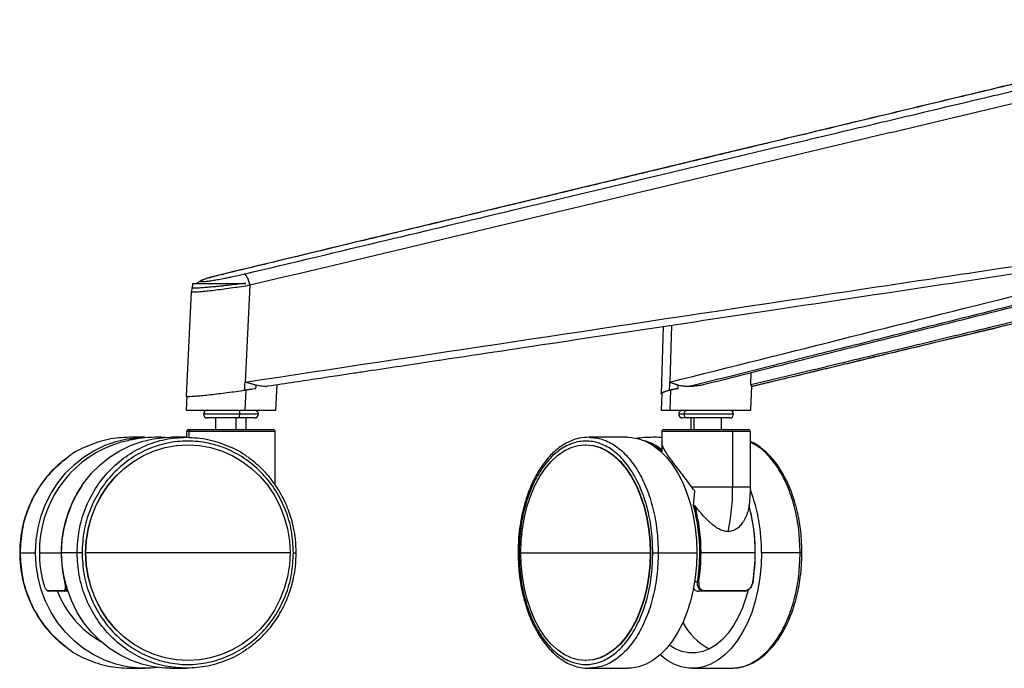
# Paper-space layout '_Right' of a CAD drawing. Units: millimetres. Extents: x -378 to 378, y -174 to 890.
# Drawn here: x -378 to -122, y -174 to -6 of the extents above; entities that cross this region are included whole.
import ezdxf

# ---------------------------------------------------------------- set-up
doc = ezdxf.new("R2010")
doc.units = ezdxf.units.MM

psp = doc.layouts.new('_Right')

# ---------------------------------------------------------------- linework, layer by layer
at = {"color": 7, "linetype": 'Continuous', "lineweight": 25}
for p, q in [((-333.04, -74.05), (-333.11, -75.32)), ((-333.04, -74.05), (-319.17, -74.05)), ((-325.16, -71.75), (-324.99, -71.63)), ((-333.34, -76.25), (-334.68, -103.31)), ((-318.08, -74.55), (-319.36, -99.68)), ((-210.76, -85.22), (-211.29, -102.72)), ((-208.61, -84.89), (-209.07, -99.68)), ((-188.04, -100.41), (-187.94, -97.21)), ((-319.46, -101.73), (-319.47, -101.76)), ((-319.17, -101.71), (-319.44, -107)), ((-313.68, -100.76), (-313.34, -100.68)), ((-311.39, -107), (-311.05, -100.34)), ((-209.13, -101.73), (-209.13, -101.76)), ((-208.91, -101.71), (-209.07, -107)), ((-188.04, -100.41), (-187.87, -100.68)), ((-188, -107), (-187.8, -100.69)), ((-334.5, -103.29), (-334.69, -107)), ((-211.16, -102.69), (-211.3, -107)), ((-334.69, -107), (-311.39, -107)), ((-211.3, -107), (-188, -107)), ((-315.91, -108), (-330.16, -108)), ((-316.91, -109), (-329.16, -109)), ((-327.04, -109), (-327.04, -112)), ((-321.75, -109), (-321.75, -112)), ((-319.04, -112), (-319.04, -109)), ((-192.52, -108), (-206.77, -108)), ((-193.52, -109), (-205.77, -109)), ((-203.65, -109), (-203.65, -112)), ((-202.85, -109), (-202.85, -112)), ((-195.65, -112), (-195.65, -109)), ((-334.04, -112), (-312.04, -112)), ((-210.65, -112), (-188.65, -112)), ((-345.35, -114), (-349.38, -114)), ((-334.56, -114), (-338.59, -114)), ((-334.54, -112.5), (-334.54, -114)), ((-311.54, -112.5), (-334.54, -112.5)), ((-333.92, -112.5), (-333.92, -114.07)), ((-311.54, -126.37), (-311.54, -112.5)), ((-220.03, -114), (-230.04, -114)), ((-211.15, -112.5), (-211.15, -115.38)), ((-188.15, -112.5), (-211.15, -112.5)), ((-192.76, -112.5), (-192.76, -127)), ((-188.15, -127), (-188.15, -112.5)), ((-334.19, -116), (-334.24, -116)), ((-230.84, -116), (-230.97, -116)), ((-211.14, -115.24), (-211.14, -117.69)), ((-188.15, -127), (-203.33, -127)), ((-188.15, -127.59), (-188.17, -128)), ((-202.9, -131.78), (-202.58, -128)), ((-188.17, -128), (-188.48, -131.78)), ((-377.78, -144), (-373.75, -144)), ((-372.75, -144), (-367.09, -144)), ((-362.96, -144), (-366.99, -144)), ((-307.68, -144), (-360.75, -144)), ((-247.73, -144), (-214.08, -144)), ((-212.08, -144), (-202.07, -144)), ((-186.91, -144), (-201.3, -144)), ((-175.24, -144), (-185.25, -144)), ((-202.64, -151.5), (-201.88, -151.5)), ((-365.36, -154), (-366.22, -154)), ((-200.16, -154), (-201.59, -154)), ((-334.24, -172), (-334.19, -172)), ((-230.97, -172), (-230.84, -172)), ((-349.38, -174), (-345.35, -174)), ((-338.59, -174), (-334.56, -174)), ((-230.04, -174), (-220.03, -174)), ((-203.22, -174), (-193.21, -174))]:
    psp.add_line(p, q, dxfattribs=at)
at = {"color": 7, "linetype": 'Continuous', "lineweight": 25, "flags": 128}
for points in [[(-321.06, -107), (-321, -107.02), (-320.94, -107.08), (-320.88, -107.17), (-320.84, -107.29), (-320.8, -107.44), (-320.77, -107.62), (-320.75, -107.8), (-320.74, -108)], [(-321.06, -109), (-321, -108.98), (-320.94, -108.92), (-320.88, -108.83), (-320.84, -108.71), (-320.8, -108.56), (-320.77, -108.38), (-320.75, -108.2), (-320.74, -108)], [(-192.76, -112.5), (-192.77, -112.4), (-192.78, -112.31), (-192.81, -112.22), (-192.85, -112.15), (-192.89, -112.08), (-192.94, -112.04), (-193, -112.01), (-193.06, -112)], [(-373.75, -144), (-373.59, -140.76), (-373.09, -137.55), (-372.27, -134.42), (-371.13, -131.4), (-369.69, -128.53), (-367.96, -125.84), (-365.97, -123.37), (-363.74, -121.14), (-361.29, -119.17), (-358.66, -117.49), (-355.86, -116.13), (-352.95, -115.09), (-349.95, -114.4), (-346.89, -114.04), (-344.91, -114)], [(-366.99, -144), (-366.82, -140.76), (-366.33, -137.55), (-365.5, -134.42), (-364.36, -131.4), (-362.92, -128.53), (-361.2, -125.84), (-359.21, -123.37), (-356.97, -121.14), (-354.53, -119.17), (-351.89, -117.49), (-349.1, -116.13), (-346.19, -115.09), (-343.18, -114.4), (-340.13, -114.04), (-338.59, -114)], [(-220.03, -114), (-219.06, -114.04), (-217.13, -114.4), (-215.23, -115.09), (-213.38, -116.13), (-211.62, -117.49), (-209.95, -119.17), (-208.4, -121.14), (-206.99, -123.37), (-205.73, -125.84), (-204.64, -128.53), (-203.73, -131.4), (-203.01, -134.42), (-202.49, -137.55), (-202.17, -140.76), (-202.07, -144)], [(-360.75, -144), (-360.58, -140.86), (-360.08, -137.77), (-359.26, -134.75), (-358.12, -131.85), (-356.68, -129.1), (-354.96, -126.54), (-352.98, -124.2), (-350.77, -122.11), (-348.34, -120.29), (-345.74, -118.77), (-342.99, -117.57), (-340.14, -116.7), (-337.21, -116.18), (-334.24, -116)], [(-360.7, -144), (-360.53, -140.86), (-360.03, -137.77), (-359.21, -134.75), (-358.07, -131.85), (-356.64, -129.1), (-354.92, -126.54), (-352.94, -124.2), (-350.72, -122.11), (-348.29, -120.29), (-345.69, -118.77), (-342.95, -117.57), (-340.09, -116.7), (-337.16, -116.18), (-334.19, -116), (-331.22, -116.18), (-328.29, -116.7), (-325.44, -117.57), (-322.69, -118.77), (-320.09, -120.29), (-317.66, -122.11), (-315.45, -124.2), (-313.47, -126.54), (-311.75, -129.1), (-310.31, -131.85), (-309.17, -134.75), (-308.35, -137.77), (-307.85, -140.86), (-307.68, -144)], [(-247.73, -144), (-247.63, -140.86), (-247.31, -137.77), (-246.79, -134.75), (-246.07, -131.85), (-245.16, -129.1), (-244.08, -126.54), (-242.82, -124.2), (-241.42, -122.11), (-239.89, -120.29), (-238.24, -118.77), (-236.5, -117.57), (-234.7, -116.7), (-232.84, -116.18), (-230.97, -116), (-229.09, -116.18), (-227.23, -116.7), (-225.43, -117.57), (-223.69, -118.77), (-222.04, -120.29), (-220.51, -122.11), (-219.11, -124.2), (-217.85, -126.54), (-216.77, -129.1), (-215.86, -131.85), (-215.14, -134.75), (-214.62, -137.77), (-214.3, -140.86), (-214.2, -144)], [(-230.84, -116), (-228.97, -116.18), (-227.11, -116.7), (-225.31, -117.57), (-223.57, -118.77), (-221.92, -120.29), (-220.39, -122.11), (-218.99, -124.2), (-217.73, -126.54), (-216.65, -129.1), (-215.74, -131.85), (-215.02, -134.75), (-214.5, -137.77), (-214.18, -140.86), (-214.08, -144)], [(-211.14, -117.69), (-212.99, -116.4), (-213.03, -116.38)], [(-341.97, -173.79), (-343.81, -173.96), (-346.89, -173.96), (-349.95, -173.6), (-352.95, -172.91), (-355.86, -171.87), (-358.66, -170.51), (-361.29, -168.83), (-363.74, -166.86), (-365.97, -164.63), (-367.96, -162.16), (-369.69, -159.47), (-371.13, -156.6), (-372.27, -153.58), (-373.09, -150.45), (-373.59, -147.24), (-373.75, -144)], [(-338.59, -174), (-340.13, -173.96), (-343.18, -173.6), (-346.19, -172.91), (-349.1, -171.87), (-351.89, -170.51), (-354.53, -168.83), (-356.97, -166.86), (-359.21, -164.63), (-361.2, -162.16), (-362.92, -159.47), (-364.36, -156.6), (-365.5, -153.58), (-366.33, -150.45), (-366.82, -147.24), (-366.99, -144)], [(-334.24, -172), (-337.21, -171.82), (-340.14, -171.3), (-342.99, -170.43), (-345.74, -169.23), (-348.34, -167.71), (-350.77, -165.89), (-352.98, -163.8), (-354.96, -161.46), (-356.68, -158.9), (-358.12, -156.15), (-359.26, -153.25), (-360.08, -150.23), (-360.58, -147.14), (-360.75, -144)], [(-307.68, -144), (-307.85, -147.14), (-308.35, -150.23), (-309.17, -153.25), (-310.31, -156.15), (-311.75, -158.9), (-313.47, -161.46), (-315.45, -163.8), (-317.66, -165.89), (-320.09, -167.71), (-322.69, -169.23), (-325.44, -170.43), (-328.29, -171.3), (-331.22, -171.82), (-334.19, -172), (-337.16, -171.82), (-340.09, -171.3), (-342.95, -170.43), (-345.69, -169.23), (-348.29, -167.71), (-350.72, -165.89), (-352.94, -163.8), (-354.92, -161.46), (-356.64, -158.9), (-358.07, -156.15), (-359.21, -153.25), (-360.03, -150.23), (-360.53, -147.14), (-360.7, -144)], [(-214.2, -144), (-214.3, -147.14), (-214.62, -150.23), (-215.14, -153.25), (-215.86, -156.15), (-216.77, -158.9), (-217.85, -161.46), (-219.11, -163.8), (-220.51, -165.89), (-222.04, -167.71), (-223.69, -169.23), (-225.43, -170.43), (-227.23, -171.3), (-229.09, -171.82), (-230.97, -172), (-232.84, -171.82), (-234.7, -171.3), (-236.5, -170.43), (-238.24, -169.23), (-239.89, -167.71), (-241.42, -165.89), (-242.82, -163.8), (-244.08, -161.46), (-245.16, -158.9), (-246.07, -156.15), (-246.79, -153.25), (-247.31, -150.23), (-247.63, -147.14), (-247.73, -144)], [(-214.08, -144), (-214.18, -147.14), (-214.5, -150.23), (-215.02, -153.25), (-215.74, -156.15), (-216.65, -158.9), (-217.73, -161.46), (-218.99, -163.8), (-220.39, -165.89), (-221.92, -167.71), (-223.57, -169.23), (-225.31, -170.43), (-227.11, -171.3), (-228.97, -171.82), (-230.84, -172)], [(-202.07, -144), (-202.17, -147.24), (-202.49, -150.45), (-203.01, -153.58), (-203.73, -156.6), (-204.64, -159.47), (-205.73, -162.16), (-206.99, -164.63), (-208.4, -166.86), (-209.95, -168.83), (-211.62, -170.51), (-213.38, -171.87), (-215.23, -172.91), (-217.13, -173.6), (-219.06, -173.96), (-220.03, -174)], [(-185.25, -144), (-185.35, -147.24), (-185.67, -150.45), (-186.19, -153.58), (-186.91, -156.6), (-187.82, -159.47), (-188.91, -162.16), (-190.17, -164.63), (-191.58, -166.86), (-193.13, -168.83), (-194.8, -170.51), (-196.57, -171.87), (-198.41, -172.91), (-200.31, -173.6), (-202.24, -173.96), (-204.19, -173.96), (-206.12, -173.6), (-208.02, -172.91), (-209.87, -171.87), (-211.62, -170.51)], [(-187.5, -151.56), (-187.47, -151.56), (-187.45, -151.56), (-187.43, -151.55), (-187.42, -151.54), (-187.42, -151.53), (-187.43, -151.52), (-187.45, -151.51), (-187.47, -151.5)], [(-188.76, -153.68), (-189.3, -155.67), (-190.21, -158.29), (-191.29, -160.71), (-192.53, -162.91), (-193.92, -164.86), (-195.43, -166.52), (-197.05, -167.87), (-198.75, -168.91), (-200.51, -169.61), (-202.31, -169.96), (-204.12, -169.96), (-205.92, -169.61), (-207.68, -168.91), (-209.24, -167.98)], [(-200.04, -153.83), (-200.05, -153.87), (-200.06, -153.9), (-200.07, -153.93), (-200.09, -153.95), (-200.1, -153.97), (-200.12, -153.99), (-200.14, -154), (-200.16, -154)]]:
    psp.add_lwpolyline(points, dxfattribs=at)
at = {"color": 7, "linetype": 'Continuous', "lineweight": 25}
for centre, radius, start, end in [((-329.16, -108), 1, 90, 270), ((-316.91, -108), 1, 270, 90), ((-205.77, -108), 1, 90, 270), ((-204.44, -107.91), 0.917, 97.0118, 185.6103), ((-193.52, -108), 1, 270, 90), ((-204.44, -108.09), 0.917, 174.3897, 262.9882), ((-334.04, -112.5), 0.5, 90, 180), ((-333.44, -112.49), 0.487, 91.6111, 181.5253), ((-312.04, -112.5), 0.5, 0, 90), ((-210.65, -112.5), 0.5, 90, 180), ((-188.65, -112.5), 0.5, 0, 90), ((-219.39, -127.49), 13.13, 51.0284, 73.5457), ((-343.38, -143.51), 29.37, 110.6784, 180.9545), ((-336.48, -143.92), 30.62, 145.5277, 180.1494), ((-247.76, -127.09), 55, 348.0053, 0.0905), ((-222.23, -127), 34.08, 359.0002, 360), ((-230.41, -143.58), 45.16, 359.471, 20.5569), ((-247.66, -143.86), 46.36, 359.8223, 15.0994), ((-247.78, -143.86), 46.81, 359.8285, 14.9176), ((-233.72, -143.86), 46.81, 359.8285, 14.9176), ((-234.35, -144.03), 47.48, 350.9443, 14.9494), ((-341.66, -144.01), 31.09, 179.9904, 194.0703), ((-336, -144.01), 31.09, 179.9904, 194.0703), ((-249.25, -144.03), 47.95, 351.0402, 0.0382), ((-249.33, -144.03), 48.36, 351.0402, 0.0382), ((-235.27, -144.03), 48.36, 351.0402, 0.0382), ((-366.23, -150.78), 0.786, 275.2983, 281.6689), ((-201.53, -150.57), 0.992, 249.2989, 268.362), ((-370.41, -153.76), 0.243, 198.1275, 269.4963), ((-344.23, -144.74), 25.58, 201.329, 240.5368), ((-366.22, -153.77), 0.231, 195.9906, 268.4361), ((-189.78, -153.81), 0.188, 279.2312, 354.5445), ((-190.98, -154.29), 16.66, 207.8873, 241.7363)]:
    psp.add_arc(centre, radius, start, end, dxfattribs=at)
for points, knots in [([(-49.57, -5.66), (-53.72, -6.62), (-61.64, -8.46), (-72.96, -11.13), (-83.14, -13.54), (-92.18, -15.7), (-100.1, -17.59), (-107.24, -19.29), (-113.93, -20.89), (-120.57, -22.48), (-127.22, -24.08), (-139.86, -27.11), (-158.5, -31.58), (-180.11, -36.77), (-198.77, -41.26), (-214.22, -44.98), (-229.08, -48.56), (-240.06, -51.2), (-247.6, -53.01), (-252.32, -54.15), (-257.78, -55.46), (-264, -56.96), (-270.97, -58.64), (-279.24, -60.63), (-288.91, -62.96), (-300.06, -65.65), (-312.26, -68.59), (-320.75, -70.63), (-325.18, -71.7)], [0, 0, 0, 0, 0.045154, 0.086186, 0.123104, 0.155915, 0.184619, 0.209217, 0.233599, 0.257435, 0.281567, 0.305995, 0.395025, 0.484395, 0.541268, 0.598131, 0.65265, 0.703083, 0.717637, 0.734685, 0.754491, 0.777056, 0.802379, 0.83046, 0.867097, 0.907566, 0.951867, 1, 1, 1, 1]), ([(-49.41, -5.58), (-50.79, -5.9), (-53.66, -6.56), (-57.92, -7.55), (-62.28, -8.58), (-67.86, -9.89), (-75.09, -11.6), (-83.56, -13.61), (-92.34, -15.7), (-103.83, -18.44), (-117.94, -21.82), (-135.17, -25.95), (-152.09, -30.01), (-169.69, -34.24), (-192.65, -39.76), (-221.66, -46.74), (-255.41, -54.87), (-289.85, -63.16), (-312.81, -68.7), (-324.99, -71.63)], [0, 0, 0, 0, 0.014997, 0.03125, 0.046323, 0.0625, 0.091916, 0.125, 0.154756, 0.1875, 0.25, 0.308432, 0.375, 0.434251, 0.5, 0.625, 0.75, 0.86746, 1, 1, 1, 1]), ([(-319.59, -71.63), (-307.29, -68.7), (-284.09, -63.16), (-249.29, -54.87), (-215.18, -46.74), (-185.88, -39.76), (-162.67, -34.24), (-144.89, -30.01), (-127.78, -25.95), (-110.37, -21.82), (-96.1, -18.44), (-84.49, -15.7), (-75.61, -13.61), (-67.04, -11.6), (-59.73, -9.89), (-54.09, -8.58), (-49.67, -7.55), (-45.36, -6.56), (-42.45, -5.9), (-41.06, -5.58)], [0, 0, 0, 0, 0.132537, 0.25, 0.375, 0.5, 0.565746, 0.625, 0.691566, 0.75, 0.8125, 0.845243, 0.875, 0.908083, 0.9375, 0.953676, 0.96875, 0.985003, 1, 1, 1, 1]), ([(-39.62, -8.5), (-45.43, -9.83), (-51.24, -11.18), (-62.85, -13.88), (-68.66, -15.25), (-86.07, -19.34), (-97.67, -22.09), (-132.48, -30.34), (-155.68, -35.86), (-225.29, -52.43), (-271.69, -63.49), (-318.08, -74.55)], [0, 0, 0, 0, 0.0625, 0.0625, 0.125, 0.125, 0.25, 0.25, 0.5, 0.5, 1, 1, 1, 1]), ([(-319.36, -99.68), (-272.74, -92.65), (-226.13, -85.62), (-156.2, -75.09), (-132.89, -71.58), (-97.92, -66.34), (-86.26, -64.6), (-68.77, -62), (-62.94, -61.14), (-51.28, -59.42), (-45.45, -58.57), (-39.62, -57.73)], [0, 0, 0, 0, 0.5, 0.5, 0.75, 0.75, 0.875, 0.875, 0.9375, 0.9375, 1, 1, 1, 1]), ([(-314.23, -100.82), (-313.95, -100.77), (-311.37, -100.38), (-306.76, -99.69), (-300.73, -98.78), (-295.59, -98), (-291.28, -97.35), (-285.85, -96.54), (-278.92, -95.49), (-262.71, -93.05), (-230.63, -88.21), (-177.65, -80.23), (-131.66, -73.31), (-100.94, -68.71), (-90.91, -67.21), (-83.05, -66.04), (-76.92, -65.13), (-71.81, -64.37), (-65.51, -63.43), (-58.02, -62.33), (-49.33, -61.05), (-43.14, -60.16), (-39.85, -59.68)], [0, 0, 0, 0, 0.003013, 0.028309, 0.050319, 0.069043, 0.08448, 0.097473, 0.128399, 0.160228, 0.274734, 0.47921, 0.739452, 0.777621, 0.815076, 0.849188, 0.86349, 0.882102, 0.905061, 0.932364, 0.964012, 1, 1, 1, 1]), ([(-38.96, -59.71), (-39.78, -59.91), (-41.5, -60.32), (-44.94, -61.15), (-49.17, -62.18), (-54.32, -63.44), (-59.39, -64.69), (-64.64, -65.99), (-71.51, -67.69), (-80.17, -69.84), (-90.46, -72.41), (-104.18, -75.84), (-121.33, -80.13), (-141.91, -85.28), (-162.08, -90.33), (-182.66, -95.49), (-196.38, -98.93), (-203.65, -100.76)], [0, 0, 0, 0, 0.015011, 0.03125, 0.0625, 0.091949, 0.125, 0.154772, 0.1875, 0.25, 0.3125, 0.375, 0.5, 0.625, 0.75, 0.867505, 1, 1, 1, 1]), ([(-200.71, -100.41), (-193.5, -98.61), (-179.91, -95.2), (-159.51, -90.08), (-139.53, -85.07), (-119.13, -79.96), (-102.14, -75.7), (-88.54, -72.3), (-78.34, -69.76), (-68.15, -67.22), (-59.55, -65.08), (-52.75, -63.39), (-47.65, -62.14), (-43.46, -61.11), (-40.06, -60.28), (-38.36, -59.87), (-37.55, -59.67)], [0, 0, 0, 0, 0.132493, 0.250001, 0.375002, 0.500002, 0.625002, 0.687503, 0.750003, 0.812502, 0.875002, 0.908065, 0.937501, 0.968751, 0.984998, 1, 1, 1, 1]), ([(-209.07, -99.68), (-177.66, -91.82), (-133.92, -80.86), (-84.83, -68.54), (-67.12, -64.19), (-61.76, -62.88)], [0, 0, 0, 0, 0.639597, 0.890868, 1, 1, 1, 1]), ([(-30, -62.58), (-32.99, -63.28), (-39.54, -64.83), (-49.66, -67.24), (-60.35, -69.79), (-70.98, -72.33), (-81.36, -74.82), (-91.86, -77.33), (-102.21, -79.81), (-112.95, -82.39), (-123.47, -84.91), (-134.33, -87.52), (-144.74, -90.02), (-155.15, -92.52), (-165.55, -95.01), (-176.58, -97.66), (-184.15, -99.48), (-188.04, -100.41)], [0, 0, 0, 0, 0.056754, 0.124384, 0.192018, 0.259655, 0.326138, 0.389122, 0.458855, 0.522585, 0.593061, 0.658582, 0.728726, 0.790633, 0.856333, 0.926122, 1, 1, 1, 1]), ([(-187.82, -100.76), (-183.9, -99.81), (-176.28, -97.99), (-165.18, -95.32), (-154.71, -92.81), (-144.23, -90.29), (-133.83, -87.8), (-123.02, -85.2), (-112.55, -82.69), (-101.78, -80.11), (-92.4, -77.86), (-84.13, -75.88), (-77.24, -74.23), (-70.23, -72.56), (-63.16, -70.87), (-56.09, -69.18), (-49.51, -67.62), (-43.49, -66.19), (-37.87, -64.85), (-33.41, -63.8), (-30.74, -63.17), (-30, -63)], [0, 0, 0, 0, 0.074463, 0.144818, 0.211063, 0.273383, 0.344127, 0.408769, 0.47877, 0.543115, 0.613571, 0.656983, 0.700376, 0.744557, 0.79017, 0.834775, 0.878987, 0.915227, 0.949205, 0.985908, 1, 1, 1, 1]), ([(-187.81, -100.78), (-187.64, -100.74), (-186.01, -100.35), (-183.12, -99.66), (-179.33, -98.75), (-176.1, -97.97), (-173.39, -97.32), (-169.98, -96.51), (-165.63, -95.46), (-155.45, -93.02), (-135.29, -88.18), (-102.01, -80.2), (-73.11, -73.28), (-53.81, -68.68), (-47.51, -67.18), (-42.58, -66.01), (-38.72, -65.1), (-35.51, -64.34), (-32.52, -63.63), (-30.6, -63.18), (-30, -63.04)], [0, 0, 0, 0, 0.00323, 0.030862, 0.054904, 0.075356, 0.092218, 0.106411, 0.140193, 0.174959, 0.300036, 0.523386, 0.807652, 0.849345, 0.890258, 0.927518, 0.943141, 0.963471, 0.988549, 1, 1, 1, 1]), ([(-319.17, -74.05), (-319.95, -74.14), (-321.47, -74.31), (-323.45, -74.53), (-325.02, -74.7), (-326.22, -74.82), (-327.61, -74.96), (-329.1, -75.1), (-330.58, -75.22), (-331.76, -75.3), (-332.59, -75.32), (-333.05, -75.3), (-333.06, -75.26), (-333.06, -75.24)], [0, 0, 0, 0, 0.1158049, 0.2230931, 0.2895157, 0.3521471, 0.4113687, 0.5168866, 0.6169503, 0.7207375, 0.8225265, 0.9242597, 1, 1, 1, 1]), ([(-325.18, -71.7), (-325.85, -71.87), (-327.14, -72.19), (-329.26, -72.83), (-330.94, -73.32), (-331.67, -73.94), (-331.84, -74.08)], [0, 0, 0, 0, 0.245769, 0.473445, 0.876917, 1, 1, 1, 1]), ([(-324.99, -71.63), (-325.52, -71.76), (-326.03, -71.88), (-326.76, -72.07), (-327, -72.13), (-327.46, -72.25), (-327.69, -72.31), (-328.33, -72.49), (-328.72, -72.6), (-329.25, -72.76), (-329.41, -72.81), (-329.72, -72.91), (-329.87, -72.96), (-330.26, -73.1), (-330.47, -73.18), (-330.79, -73.32), (-330.9, -73.38), (-330.99, -73.48), (-330.99, -73.52), (-330.89, -73.56), (-330.84, -73.57), (-330.72, -73.58), (-330.57, -73.59), (-330.37, -73.58), (-330.14, -73.57), (-330.01, -73.56), (-329.58, -73.52), (-329.25, -73.48), (-328.5, -73.39), (-328.08, -73.32), (-327.18, -73.18), (-326.7, -73.1), (-325.93, -72.96), (-325.67, -72.91), (-325.14, -72.82), (-324.87, -72.76), (-324.33, -72.66), (-324.05, -72.6), (-323.5, -72.49), (-323.21, -72.43), (-322.37, -72.26), (-321.81, -72.14), (-320.69, -71.89), (-320.14, -71.76), (-319.59, -71.63)], [0, 0, 0, 0, 0.0625, 0.0625, 0.09375, 0.09375, 0.125, 0.125, 0.1875, 0.1875, 0.21875, 0.21875, 0.25, 0.25, 0.3125, 0.3125, 0.375, 0.375, 0.4375, 0.4375, 0.46875, 0.46875, 0.5, 0.53125, 0.53125, 0.5625, 0.5625, 0.625, 0.625, 0.6875, 0.6875, 0.75, 0.75, 0.78125, 0.78125, 0.8125, 0.8125, 0.84375, 0.84375, 0.875, 0.875, 0.9375, 0.9375, 1, 1, 1, 1]), ([(-318.08, -74.55), (-318.16, -74.21), (-318.26, -73.84), (-318.5, -73.12), (-318.64, -72.78), (-318.93, -72.21), (-319.09, -71.99), (-319.36, -71.7), (-319.49, -71.63), (-319.59, -71.63)], [0, 0, 0, 0, 0.25, 0.25, 0.5, 0.5, 0.75, 0.75, 1, 1, 1, 1]), ([(-332.99, -75.18), (-333.06, -75.29), (-333.26, -75.59), (-333.31, -76), (-333.34, -76.26)], [0, 0, 0, 0, 0.355285, 1, 1, 1, 1]), ([(-318.08, -74.55), (-318.82, -74.67), (-320.28, -74.91), (-322.56, -75.24), (-324.8, -75.56), (-326.94, -75.83), (-328.89, -76.06), (-330.57, -76.22), (-331.91, -76.33), (-332.83, -76.36), (-333.31, -76.34), (-333.29, -76.28), (-333.28, -76.26)], [0, 0, 0, 0, 0.103769, 0.206965, 0.310796, 0.414882, 0.519039, 0.62397, 0.728617, 0.833762, 0.938877, 1, 1, 1, 1]), ([(-316.47, -100.51), (-316.55, -100.49), (-316.72, -100.45), (-316.98, -100.38), (-317.26, -100.3), (-317.56, -100.21), (-317.87, -100.12), (-318.23, -100.02), (-318.59, -99.91), (-318.98, -99.79), (-319.24, -99.72), (-319.36, -99.68)], [0, 0, 0, 0, 0.08749, 0.1814132, 0.2816064, 0.3878846, 0.5000405, 0.6115236, 0.7494409, 0.8755627, 1, 1, 1, 1]), ([(-206.88, -100.51), (-206.95, -100.49), (-207.1, -100.45), (-207.33, -100.38), (-207.57, -100.3), (-207.81, -100.21), (-208.06, -100.12), (-208.32, -100.02), (-208.58, -99.91), (-208.83, -99.79), (-208.99, -99.72), (-209.07, -99.68)], [0, 0, 0, 0, 0.08749, 0.181413, 0.281606, 0.387885, 0.500041, 0.611524, 0.749441, 0.875563, 1, 1, 1, 1]), ([(-334.63, -103.32), (-334.64, -103.34), (-334.66, -103.39), (-334.18, -103.41), (-333.27, -103.38), (-331.95, -103.29), (-330.29, -103.14), (-328.35, -102.93), (-326.22, -102.68), (-323.97, -102.4), (-321.68, -102.09), (-320.21, -101.87), (-319.47, -101.76)], [0, 0, 0, 0, 0.062467, 0.166562, 0.270866, 0.374688, 0.479088, 0.583, 0.687225, 0.791461, 0.89535, 1, 1, 1, 1]), ([(-319.47, -101.76), (-319.4, -101.75), (-319.27, -101.73), (-319.02, -101.69), (-318.7, -101.64), (-318.33, -101.59), (-317.88, -101.51), (-317.27, -101.42), (-316.81, -101.34), (-316.55, -101.3)], [0, 0, 0, 0, 0.062747, 0.125734, 0.251262, 0.371855, 0.501083, 0.713788, 1, 1, 1, 1]), ([(-314.24, -100.76), (-314.48, -100.78), (-315.15, -100.81), (-315.96, -100.63), (-316.47, -100.51)], [0, 0, 0, 0, 0.361449, 1, 1, 1, 1]), ([(-211.17, -102.88), (-211.23, -102.81), (-211.36, -102.67), (-211.04, -102.4), (-210.34, -102.09), (-209.53, -101.87), (-209.13, -101.76)], [0, 0, 0, 0, 0.212879, 0.475197, 0.736639, 1, 1, 1, 1]), ([(-211.13, -102.69), (-211.14, -102.68), (-211.2, -102.57), (-210.87, -102.35), (-210.16, -102.04), (-209.32, -101.82), (-208.91, -101.71)], [0, 0, 0, 0, 0.067612, 0.378465, 0.68925, 1, 1, 1, 1]), ([(-209.13, -101.76), (-209.09, -101.75), (-209.01, -101.73), (-208.85, -101.69), (-208.64, -101.64), (-208.38, -101.59), (-208.05, -101.51), (-207.58, -101.42), (-207.17, -101.34), (-206.93, -101.3)], [0, 0, 0, 0, 0.062747, 0.125734, 0.251262, 0.371855, 0.501083, 0.713788, 1, 1, 1, 1]), ([(-208.91, -101.71), (-208.85, -101.7), (-208.72, -101.67), (-208.52, -101.62), (-208.31, -101.57), (-208.1, -101.53), (-207.88, -101.48), (-207.65, -101.43), (-207.42, -101.39), (-207.18, -101.34), (-207.02, -101.31), (-206.93, -101.3)], [0, 0, 0, 0, 0.111951, 0.223501, 0.334733, 0.445729, 0.556568, 0.667334, 0.778108, 0.88897, 1, 1, 1, 1]), ([(-203.65, -100.76), (-203.72, -100.76), (-203.88, -100.78), (-204.11, -100.8), (-204.35, -100.81), (-204.59, -100.81), (-204.84, -100.81), (-205.09, -100.8), (-205.42, -100.77), (-205.84, -100.72), (-206.35, -100.63), (-206.7, -100.55), (-206.88, -100.51)], [0, 0, 0, 0, 0.064939, 0.132078, 0.201368, 0.272747, 0.346144, 0.421477, 0.498659, 0.646069, 0.814042, 1, 1, 1, 1]), ([(-203.65, -100.76), (-203.55, -100.74), (-203.36, -100.72), (-203.08, -100.68), (-202.79, -100.65), (-202.5, -100.61), (-202.14, -100.57), (-201.71, -100.52), (-201.21, -100.47), (-200.88, -100.43), (-200.71, -100.41)], [0, 0, 0, 0, 0.100264, 0.20034, 0.300295, 0.400196, 0.500113, 0.667008, 0.83353, 1, 1, 1, 1]), ([(-349.38, -114), (-351.24, -114.11), (-354.97, -114.32), (-360.27, -116.19), (-363.73, -117.82), (-365.17, -119.06), (-365.17, -119.07)], [0, 0, 0, 0, 0.333026, 0.666052, 0.999078, 1, 1, 1, 1]), ([(-340.14, -114.05), (-340.2, -114.05), (-341.37, -113.94), (-343.66, -114.01), (-346.97, -114.29), (-350.22, -114.95), (-352.48, -115.54), (-353.63, -116), (-353.75, -116.05)], [0, 0, 0, 0, 0.012199, 0.253937, 0.494616, 0.733526, 0.970152, 1, 1, 1, 1]), ([(-334.56, -114), (-332.7, -114.11), (-328.97, -114.32), (-323.67, -116.19), (-320.21, -117.82), (-318.77, -119.06), (-318.77, -119.07)], [0, 0, 0, 0, 0.333026, 0.666052, 0.999078, 1, 1, 1, 1]), ([(-230.04, -114), (-230.9, -114.05), (-232.47, -114.15), (-234.5, -114.81), (-236.13, -115.59), (-237.98, -116.77), (-240.15, -118.67), (-242.55, -121.66), (-244.62, -125.33), (-245.97, -128.68), (-246.88, -131.64), (-247.48, -134.1), (-248, -137.02), (-248.39, -140.29), (-248.44, -142.7), (-248.47, -144)], [0, 0, 0, 0, 0.0833603, 0.1521432, 0.209453, 0.2595259, 0.3565377, 0.4649716, 0.5745847, 0.6755728, 0.7218382, 0.7868992, 0.8456542, 0.9166921, 1, 1, 1, 1]), ([(-211.15, -114.04), (-211.75, -114.03), (-213.83, -113.98), (-216.07, -114.09), (-217.69, -114.3), (-217.83, -114.32)], [0, 0, 0, 0, 0.269789, 0.933116, 1, 1, 1, 1]), ([(-203.33, -127), (-203.81, -126.36), (-204.72, -125.12), (-206.1, -123.32), (-207.39, -121.63), (-208.62, -120), (-209.68, -118.54), (-210.51, -117.22), (-211.06, -116.15), (-211.1, -115.62), (-211.12, -115.38)], [0, 0, 0, 0, 0.131126, 0.25367, 0.385232, 0.508375, 0.639746, 0.763789, 0.89113, 1, 1, 1, 1]), ([(-174.78, -144), (-174.8, -142.87), (-174.84, -140.79), (-175.13, -137.96), (-175.48, -135.7), (-175.83, -133.89), (-176.2, -132.35), (-176.87, -129.91), (-178.05, -126.6), (-179.68, -123.39), (-181.23, -121.04), (-182.48, -119.47), (-183.67, -118.22), (-184.8, -117.2), (-186.08, -116.24), (-187.21, -115.53), (-187.97, -115.21), (-188.15, -115.14)], [0, 0, 0, 0, 0.087246, 0.160923, 0.221023, 0.267537, 0.307768, 0.34871, 0.474944, 0.602862, 0.670815, 0.741984, 0.801994, 0.848322, 0.904408, 0.977783, 1, 1, 1, 1]), ([(-175.24, -144), (-175.31, -142.04), (-175.44, -138.11), (-176.51, -132.44), (-178.17, -127.23), (-180.42, -122.64), (-183.17, -118.93), (-185.79, -116.43), (-187.54, -115.64), (-188.15, -115.36)], [0, 0, 0, 0, 0.1529262, 0.3058525, 0.4587787, 0.611705, 0.7646312, 0.9175575, 1, 1, 1, 1]), ([(-365.26, -119.1), (-366.56, -120.12), (-369.17, -122.16), (-372.38, -126.07), (-374.37, -129.46), (-375.5, -132), (-376.11, -133.58), (-376.7, -135.43), (-377.27, -137.74), (-377.76, -140.66), (-377.82, -142.82), (-377.86, -144)], [0, 0, 0, 0, 0.174348, 0.349452, 0.523698, 0.580326, 0.635951, 0.698033, 0.779301, 0.87996, 1, 1, 1, 1]), ([(-365.17, -119.07), (-366.65, -120.25), (-369.62, -122.61), (-373.14, -127.24), (-375.78, -132.44), (-377.46, -138.11), (-377.67, -142.04), (-377.78, -144)], [0, 0, 0, 0, 0.199557, 0.399668, 0.599778, 0.799889, 1, 1, 1, 1]), ([(-306.08, -144), (-306.12, -142.82), (-306.19, -140.66), (-306.67, -137.74), (-307.24, -135.43), (-307.83, -133.58), (-308.44, -132), (-309.57, -129.46), (-311.56, -126.07), (-314.77, -122.16), (-317.38, -120.12), (-318.68, -119.1)], [0, 0, 0, 0, 0.12004, 0.220699, 0.301967, 0.364049, 0.419674, 0.476302, 0.650548, 0.825652, 1, 1, 1, 1]), ([(-202.58, -128), (-202.72, -127.82), (-202.97, -127.48), (-203.22, -127.15), (-203.33, -127)], [0, 0, 0, 0, 0.559984, 1, 1, 1, 1]), ([(-202.9, -131.78), (-202.9, -131.76), (-202.89, -131.72), (-202.86, -131.67), (-202.83, -131.65), (-202.8, -131.64), (-202.77, -131.64), (-202.72, -131.65), (-202.63, -131.71), (-202.58, -131.77), (-202.55, -131.81)], [0, 0, 0, 0, 0.13883, 0.250277, 0.31093, 0.369267, 0.431052, 0.501199, 0.716346, 1, 1, 1, 1]), ([(-193.96, -138.52), (-194.35, -138.48), (-194.95, -138.43), (-195.76, -138.13), (-196.54, -137.75), (-197.51, -137.11), (-198.96, -135.9), (-200.68, -134.12), (-201.92, -132.58), (-202.55, -131.81)], [0, 0, 0, 0, 0.121766, 0.185066, 0.251024, 0.370722, 0.501144, 0.749685, 1, 1, 1, 1]), ([(-188.49, -131.81), (-188.59, -132.33), (-188.8, -133.37), (-189.37, -134.84), (-190.08, -136.11), (-190.89, -137.12), (-191.78, -137.87), (-192.8, -138.41), (-193.58, -138.48), (-193.96, -138.52)], [0, 0, 0, 0, 0.167538, 0.335817, 0.4995536, 0.6300951, 0.7498968, 0.8785674, 1, 1, 1, 1]), ([(-188.49, -131.81), (-188.49, -131.77), (-188.48, -131.71), (-188.47, -131.65), (-188.46, -131.64), (-188.46, -131.64), (-188.47, -131.65), (-188.47, -131.67), (-188.48, -131.72), (-188.48, -131.76), (-188.48, -131.78)], [0, 0, 0, 0, 0.283464, 0.498591, 0.568696, 0.630459, 0.688782, 0.749415, 0.860942, 1, 1, 1, 1]), ([(-377.85, -144), (-377.86, -144), (-377.88, -144), (-377.83, -144), (-377.78, -144)], [0, 0, 0, 0, 0.116199, 1, 1, 1, 1]), ([(-377.86, -144), (-377.82, -145.18), (-377.76, -147.34), (-377.27, -150.26), (-376.7, -152.57), (-376.11, -154.42), (-375.5, -156), (-374.37, -158.54), (-372.38, -161.93), (-369.17, -165.84), (-366.56, -167.88), (-365.26, -168.9)], [0, 0, 0, 0, 0.12004, 0.220699, 0.301967, 0.364049, 0.419674, 0.476302, 0.650548, 0.825652, 1, 1, 1, 1]), ([(-377.78, -144), (-377.67, -145.96), (-377.46, -149.89), (-375.78, -155.56), (-373.14, -160.76), (-369.62, -165.39), (-366.65, -167.75), (-365.17, -168.93)], [0, 0, 0, 0, 0.2001108, 0.4002215, 0.6003323, 0.8004431, 1, 1, 1, 1]), ([(-361.69, -144), (-361.8, -144), (-362.01, -144), (-362.31, -144), (-362.59, -144), (-362.82, -144), (-362.91, -144), (-362.96, -144)], [0, 0, 0, 0, 0.210508, 0.388929, 0.552603, 0.755899, 1, 1, 1, 1]), ([(-318.68, -168.9), (-317.38, -167.88), (-314.77, -165.84), (-311.56, -161.93), (-309.57, -158.54), (-308.44, -156), (-307.83, -154.42), (-307.24, -152.57), (-306.67, -150.26), (-306.19, -147.34), (-306.12, -145.18), (-306.08, -144)], [0, 0, 0, 0, 0.174348, 0.349452, 0.523698, 0.580326, 0.635951, 0.698033, 0.779301, 0.87996, 1, 1, 1, 1]), ([(-306.79, -144), (-306.68, -144), (-306.48, -144), (-306.25, -144), (-306.1, -144), (-306.09, -144), (-306.09, -144)], [0, 0, 0, 0, 0.2908353, 0.5373398, 0.7634699, 1, 1, 1, 1]), ([(-248.47, -144), (-248.45, -145.13), (-248.41, -147.21), (-248.12, -150.04), (-247.77, -152.3), (-247.42, -154.11), (-247.05, -155.65), (-246.38, -158.09), (-245.2, -161.4), (-243.57, -164.61), (-242.02, -166.96), (-240.77, -168.53), (-239.58, -169.78), (-238.45, -170.8), (-237.18, -171.76), (-235.71, -172.63), (-234.03, -173.36), (-232.17, -173.89), (-230.79, -173.96), (-230.04, -174)], [0, 0, 0, 0, 0.07234, 0.13343, 0.183263, 0.22183, 0.255188, 0.289135, 0.393803, 0.499867, 0.55621, 0.615221, 0.664978, 0.703391, 0.749895, 0.810735, 0.863627, 0.926711, 1, 1, 1, 1]), ([(-248.21, -144), (-248.27, -144), (-248.39, -144), (-248.47, -144), (-248.46, -144), (-248.46, -144)], [0, 0, 0, 0, 0.486993, 0.899756, 1, 1, 1, 1]), ([(-213.48, -144), (-213.4, -144), (-213.27, -144), (-213.02, -144), (-212.72, -144), (-212.39, -144), (-212.19, -144), (-212.08, -144)], [0, 0, 0, 0, 0.210508, 0.388929, 0.552603, 0.755899, 1, 1, 1, 1]), ([(-193.21, -174), (-192.35, -173.95), (-190.78, -173.85), (-188.75, -173.19), (-187.12, -172.41), (-185.27, -171.23), (-183.1, -169.33), (-180.7, -166.34), (-178.63, -162.67), (-177.28, -159.32), (-176.37, -156.36), (-175.77, -153.9), (-175.25, -150.98), (-174.86, -147.71), (-174.81, -145.3), (-174.78, -144)], [0, 0, 0, 0, 0.08336, 0.152143, 0.209453, 0.259526, 0.356538, 0.464972, 0.574585, 0.675573, 0.721838, 0.786899, 0.845654, 0.916692, 1, 1, 1, 1]), ([(-174.79, -144), (-174.79, -144), (-174.79, -144), (-174.95, -144), (-175.14, -144), (-175.24, -144)], [0, 0, 0, 0, 0.211968, 0.570047, 1, 1, 1, 1]), ([(-371.82, -151.56), (-371.73, -151.85), (-371.57, -152.44), (-371.29, -153.07), (-371.06, -153.45), (-370.9, -153.67), (-370.76, -153.81), (-370.68, -153.82), (-370.64, -153.83)], [0, 0, 0, 0, 0.249508, 0.498686, 0.623393, 0.748895, 0.873993, 1, 1, 1, 1]), ([(-366.44, -153.83), (-366.38, -153.82), (-366.27, -153.81), (-366.13, -153.67), (-366.04, -153.45), (-365.97, -153.07), (-365.98, -152.44), (-366.1, -151.85), (-366.16, -151.56)], [0, 0, 0, 0, 0.125389, 0.250581, 0.375262, 0.500891, 0.750034, 1, 1, 1, 1]), ([(-365.71, -152.5), (-365.7, -152.77), (-365.69, -153.18), (-365.78, -153.59), (-365.89, -153.82), (-366.04, -153.97), (-366.16, -153.99), (-366.22, -154)], [0, 0, 0, 0, 0.316264, 0.491039, 0.657943, 0.828998, 1, 1, 1, 1]), ([(-202.99, -152.92), (-202.95, -153.03), (-202.84, -153.43), (-202.45, -153.76), (-201.99, -153.97), (-201.72, -153.99), (-201.59, -154)], [0, 0, 0, 0, 0.170554, 0.584084, 0.795013, 1, 1, 1, 1]), ([(-200.16, -154), (-200.3, -153.99), (-200.58, -153.97), (-200.95, -153.82), (-201.29, -153.58), (-201.64, -153.16), (-201.93, -152.47), (-201.9, -151.82), (-201.88, -151.5)], [0, 0, 0, 0, 0.125545, 0.251148, 0.373364, 0.501379, 0.750537, 1, 1, 1, 1]), ([(-201.56, -151.56), (-201.58, -151.85), (-201.62, -152.44), (-201.37, -153.07), (-201.06, -153.45), (-200.76, -153.67), (-200.42, -153.81), (-200.17, -153.82), (-200.04, -153.83)], [0, 0, 0, 0, 0.249508, 0.4986862, 0.6233933, 0.7488954, 0.8739935, 1, 1, 1, 1]), ([(-187.47, -151.5), (-187.54, -151.82), (-187.69, -152.47), (-188.17, -153.17), (-188.62, -153.59), (-188.99, -153.82), (-189.37, -153.97), (-189.63, -153.99), (-189.75, -154)], [0, 0, 0, 0, 0.249929, 0.499067, 0.627115, 0.749395, 0.874717, 1, 1, 1, 1]), ([(-189.6, -153.83), (-189.48, -153.82), (-189.25, -153.81), (-188.9, -153.67), (-188.56, -153.45), (-188.15, -153.07), (-187.72, -152.44), (-187.58, -151.85), (-187.5, -151.56)], [0, 0, 0, 0, 0.125389, 0.250581, 0.375262, 0.500891, 0.750034, 1, 1, 1, 1]), ([(-370.41, -154), (-370.45, -153.99), (-370.54, -153.98), (-370.65, -153.86), (-370.7, -153.81)], [0, 0, 0, 0, 0.509421, 1, 1, 1, 1]), ([(-366.22, -154), (-367.15, -154), (-368.79, -154), (-369.92, -154), (-370.41, -154)], [0, 0, 0, 0, 0.559893, 1, 1, 1, 1]), ([(-189.75, -154), (-191.61, -154), (-194.92, -154), (-198.56, -154), (-200.16, -154)], [0, 0, 0, 0, 0.5598926, 1, 1, 1, 1]), ([(-365.17, -168.93), (-365.17, -168.94), (-363.73, -170.18), (-360.27, -171.81), (-354.97, -173.68), (-351.24, -173.89), (-349.38, -174)], [0, 0, 0, 0, 0.000922, 0.333948, 0.666974, 1, 1, 1, 1]), ([(-318.77, -168.93), (-318.77, -168.94), (-320.21, -170.18), (-323.67, -171.81), (-328.97, -173.68), (-332.7, -173.89), (-334.56, -174)], [0, 0, 0, 0, 0.000922, 0.333948, 0.666974, 1, 1, 1, 1])]:
    psp.add_open_spline(points, degree=3, knots=knots, dxfattribs=at)
for points in [[(-319.47, -101.73), (-319.43, -101.05), (-319.4, -100.36), (-319.36, -99.68)], [(-209.13, -101.73), (-209.11, -101.05), (-209.09, -100.36), (-209.07, -99.68)], [(-316.55, -101.3), (-316.52, -101.03), (-316.5, -100.77), (-316.47, -100.51)], [(-206.93, -101.3), (-206.92, -101.03), (-206.9, -100.77), (-206.88, -100.51)], [(-362.96, -144), (-362.86, -142.04), (-362.65, -138.11), (-360.96, -132.45), (-358.33, -127.23), (-354.77, -122.65), (-350.44, -118.89), (-345.5, -116.12), (-340.14, -114.33), (-336.42, -114.11), (-334.56, -114)], [(-306.79, -144), (-306.89, -142.1), (-307.09, -138.31), (-308.72, -132.83), (-311.26, -127.78), (-314.7, -123.36), (-318.89, -119.73), (-323.67, -117.03), (-328.85, -115.37), (-334.24, -114.81), (-339.63, -115.37), (-344.81, -117.03), (-349.59, -119.73), (-353.78, -123.36), (-357.22, -127.78), (-359.76, -132.83), (-361.39, -138.31), (-361.59, -142.1), (-361.69, -144)], [(-213.48, -144), (-213.54, -142.1), (-213.67, -138.31), (-214.7, -132.83), (-216.31, -127.78), (-218.49, -123.36), (-221.13, -119.73), (-224.16, -117.03), (-227.43, -115.37), (-230.84, -114.81), (-234.26, -115.37), (-237.53, -117.03), (-240.56, -119.73), (-243.2, -123.36), (-245.38, -127.78), (-246.99, -132.83), (-248.02, -138.31), (-248.15, -142.1), (-248.21, -144)], [(-230.04, -114), (-228.87, -114.11), (-226.52, -114.33), (-223.12, -116.12), (-220, -118.89), (-217.26, -122.65), (-215.01, -127.23), (-213.35, -132.45), (-212.28, -138.11), (-212.14, -142.04), (-212.08, -144)], [(-334.56, -174), (-336.42, -173.89), (-340.14, -173.67), (-345.5, -171.88), (-350.44, -169.11), (-354.77, -165.35), (-358.33, -160.77), (-360.96, -155.55), (-362.65, -149.89), (-362.86, -145.96), (-362.96, -144)], [(-361.69, -144), (-361.59, -145.9), (-361.39, -149.69), (-359.76, -155.17), (-357.22, -160.22), (-353.78, -164.64), (-349.59, -168.27), (-344.81, -170.97), (-339.63, -172.63), (-334.24, -173.19), (-328.85, -172.63), (-323.67, -170.97), (-318.89, -168.27), (-314.7, -164.64), (-311.26, -160.22), (-308.72, -155.17), (-307.09, -149.69), (-306.89, -145.9), (-306.79, -144)], [(-248.21, -144), (-248.15, -145.9), (-248.02, -149.69), (-246.99, -155.17), (-245.38, -160.22), (-243.2, -164.64), (-240.56, -168.27), (-237.53, -170.97), (-234.26, -172.63), (-230.84, -173.19), (-227.43, -172.63), (-224.16, -170.97), (-221.13, -168.27), (-218.49, -164.64), (-216.31, -160.22), (-214.7, -155.17), (-213.67, -149.69), (-213.54, -145.9), (-213.48, -144)], [(-212.08, -144), (-212.14, -145.96), (-212.28, -149.89), (-213.35, -155.55), (-215.01, -160.77), (-217.26, -165.35), (-220, -169.11), (-223.12, -171.88), (-226.52, -173.67), (-228.87, -173.89), (-230.04, -174)], [(-193.21, -174), (-192.03, -173.89), (-189.68, -173.67), (-186.29, -171.88), (-183.16, -169.11), (-180.42, -165.35), (-178.17, -160.77), (-176.51, -155.55), (-175.44, -149.89), (-175.31, -145.96), (-175.24, -144)], [(-370.64, -153.83), (-370.07, -153.83), (-368.93, -153.83), (-367.27, -153.83), (-366.44, -153.83)], [(-200.04, -153.83), (-198.21, -153.83), (-194.57, -153.83), (-191.25, -153.83), (-189.6, -153.83)]]:
    psp.add_open_spline(points, degree=3, dxfattribs=at)

doc.saveas('drawing.dxf')
